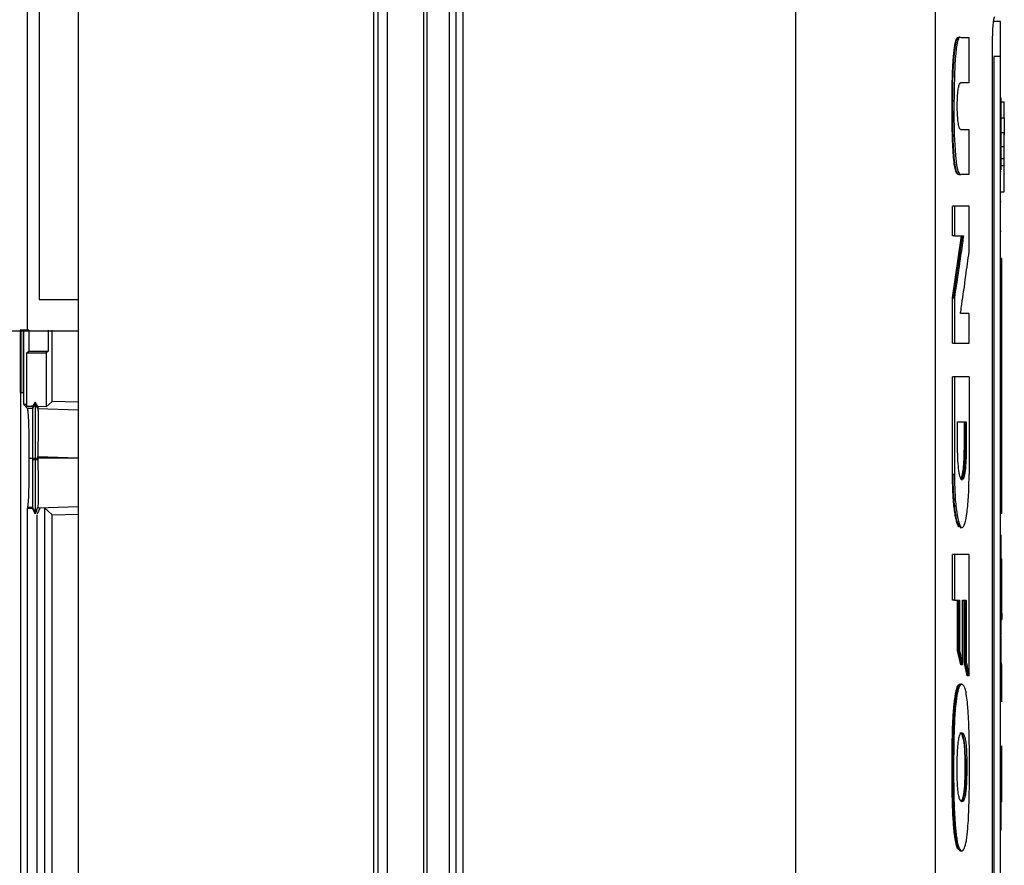
# Model space of a CAD drawing. Extents: x 0.4 to 10.6, y 0.4 to 8.1.
# Drawn here: x 4.1 to 4.4, y 4.1 to 4.4 of the extents above; entities that cross this region are included whole.
import ezdxf

# ---------------------------------------------------------------- set-up
doc = ezdxf.new("R2010")
doc.units = 0
doc.linetypes.add('SLD-SOLID', pattern=[0])
doc.layers.get('0').update_dxf_attribs({"linetype": 'CONTINUOUS'})

msp = doc.modelspace()

# ---------------------------------------------------------------- linework, layer by layer
at = {"color": 7, "linetype": 'SLD-SOLID'}
for p, q in [((4.18097, 4.53493), (4.18097, 3.94727)), ((4.18385, 4.53493), (4.18385, 3.94727)), ((4.19486, 4.52875), (4.19486, 3.95345)), ((4.19581, 4.52875), (4.19581, 3.95345)), ((4.3075, 4.52376), (4.3075, 3.95843)), ((4.17971, 4.52358), (4.17971, 3.95862)), ((4.34975, 4.52215), (4.34975, 3.96005)), ((4.07841, 4.52024), (4.07841, 4.29949)), ((4.09022, 4.52024), (4.09022, 3.96196)), ((4.20264, 4.50439), (4.20264, 3.97781)), ((4.20467, 4.50439), (4.20467, 3.97781)), ((4.20677, 4.50439), (4.20677, 3.97781)), ((4.20677, 4.50439), (4.20677, 3.97781)), ((4.07495, 4.29008), (4.07495, 4.41646)), ((4.36955, 4.38364), (4.36758, 4.38364)), ((4.35696, 4.37879), (4.35716, 4.37879)), ((4.35754, 4.37879), (4.35744, 4.37888)), ((4.35754, 4.37879), (4.36007, 4.37879)), ((4.36007, 4.36512), (4.36007, 4.37879)), ((4.36715, 4.10666), (4.36715, 4.37554)), ((4.36955, 4.37311), (4.36758, 4.37311)), ((4.36758, 4.37311), (4.36758, 4.10982)), ((4.36955, 4.10982), (4.36955, 4.37311)), ((4.36007, 4.36512), (4.35749, 4.36512)), ((4.36955, 4.36052), (4.36975, 4.36052)), ((4.36975, 4.35939), (4.37073, 4.35939)), ((4.37073, 4.35452), (4.37073, 4.35939)), ((4.36975, 4.35452), (4.37073, 4.35452)), ((4.35749, 4.35103), (4.36007, 4.35103)), ((4.36007, 4.33735), (4.36007, 4.35103)), ((4.37073, 4.34998), (4.36975, 4.34998)), ((4.36955, 4.34577), (4.36975, 4.34577)), ((4.37073, 4.34577), (4.36975, 4.34577)), ((4.36975, 4.34215), (4.36975, 4.34214)), ((4.37073, 4.34215), (4.36975, 4.34215)), ((4.37073, 4.34013), (4.37073, 4.34215)), ((4.36975, 4.34013), (4.37073, 4.34013)), ((4.35696, 4.33735), (4.35716, 4.33735)), ((4.35707, 4.33734), (4.35746, 4.33734)), ((4.36007, 4.33735), (4.35754, 4.33735)), ((4.36955, 4.33829), (4.36975, 4.33829)), ((4.36975, 4.33215), (4.37073, 4.33215)), ((4.35504, 4.31878), (4.35504, 4.3278)), ((4.35562, 4.3278), (4.35504, 4.3278)), ((4.35562, 4.3278), (4.35562, 4.31878)), ((4.36007, 4.31397), (4.36007, 4.3278)), ((4.36955, 4.32918), (4.36975, 4.32918)), ((4.35504, 4.30007), (4.35777, 4.31878)), ((4.35562, 4.31878), (4.35504, 4.31878)), ((4.35796, 4.31878), (4.35523, 4.30007)), ((4.35562, 4.31878), (4.35835, 4.31878)), ((4.36975, 4.32008), (4.36955, 4.32008)), ((4.36955, 4.31203), (4.36994, 4.31203)), ((4.36955, 4.30992), (4.36994, 4.30992)), ((4.36994, 4.23685), (4.36994, 4.30992)), ((4.35504, 4.28625), (4.35504, 4.30007)), ((4.35523, 4.30007), (4.35504, 4.30007)), ((4.35523, 4.30007), (4.35562, 4.30007)), ((4.35562, 4.30007), (4.35562, 4.28625)), ((4.07841, 4.29949), (4.09022, 4.29949)), ((4.36007, 4.29531), (4.35747, 4.29531)), ((4.36007, 4.28625), (4.36007, 4.29531)), ((4.07271, 4.29023), (4.07271, 4.27133)), ((4.07289, 4.29023), (4.07271, 4.29023)), ((4.07289, 4.29023), (4.07289, 4.27133)), ((4.07367, 4.29023), (4.07289, 4.29023)), ((4.07367, 4.27133), (4.07367, 4.29023)), ((4.07372, 4.29023), (4.07372, 4.26786)), ((4.07529, 4.29023), (4.07529, 4.2839)), ((4.08119, 4.29023), (4.08119, 4.2839)), ((4.08234, 4.26866), (4.08234, 4.29023)), ((4.35504, 4.28625), (4.35562, 4.28625)), ((4.07469, 4.28342), (4.07529, 4.2839)), ((4.07469, 4.26721), (4.07469, 4.28342)), ((4.07469, 4.28342), (4.08059, 4.28342)), ((4.07529, 4.2839), (4.08119, 4.2839)), ((4.08119, 4.2839), (4.08059, 4.28342)), ((4.08059, 4.28342), (4.08059, 4.26704)), ((4.35504, 4.24657), (4.35504, 4.27606)), ((4.35562, 4.27606), (4.35504, 4.27606)), ((4.35562, 4.27606), (4.35562, 4.24657)), ((4.36007, 4.27606), (4.36007, 4.24657)), ((4.07289, 4.27133), (4.07271, 4.27133)), ((4.07287, 3.97332), (4.07287, 4.27133)), ((4.07289, 4.27133), (4.07367, 4.27133)), ((4.07495, 4.26653), (4.07372, 4.26786)), ((4.07469, 4.26721), (4.07603, 4.2672)), ((4.07603, 4.2672), (4.07649, 4.26707)), ((4.07649, 4.26719), (4.07603, 4.2672)), ((4.07727, 4.26789), (4.07645, 4.26653)), ((4.0765, 4.2672), (4.07649, 4.26719)), ((4.07649, 4.26719), (4.07649, 4.26707)), ((4.07727, 4.26848), (4.0765, 4.2672)), ((4.07727, 4.26848), (4.07727, 4.26789)), ((4.07808, 4.26713), (4.07727, 4.26848)), ((4.07808, 4.26654), (4.07727, 4.26789)), ((4.08059, 4.26704), (4.08234, 4.26866)), ((4.09022, 4.2684), (4.08234, 4.26866)), ((4.07645, 4.26653), (4.07495, 4.26653)), ((4.07649, 4.26707), (4.07645, 4.26653)), ((4.07808, 4.26713), (4.07808, 4.26654)), ((4.08059, 4.26704), (4.07808, 4.26713)), ((4.07808, 4.26654), (4.07808, 4.26654)), ((4.35659, 4.26248), (4.35922, 4.26248)), ((4.35659, 4.25443), (4.35659, 4.26248)), ((4.35863, 4.25443), (4.35863, 4.26248)), ((4.35883, 4.26248), (4.35883, 4.25443)), ((4.35922, 4.26248), (4.35922, 4.25443)), ((4.35883, 4.25443), (4.35863, 4.25443)), ((4.35922, 4.25443), (4.35883, 4.25443)), ((4.07545, 4.25149), (4.07638, 4.25149)), ((4.07638, 4.25149), (4.07649, 4.25149)), ((4.07638, 4.25149), (4.07638, 4.25094)), ((4.07727, 4.25094), (4.07638, 4.25094)), ((4.07649, 4.25149), (4.07694, 4.25149)), ((4.07694, 4.25149), (4.07727, 4.25148)), ((4.07727, 4.25148), (4.0776, 4.25149)), ((4.07727, 4.25148), (4.07727, 4.25094)), ((4.07808, 4.25094), (4.07727, 4.25094)), ((4.0776, 4.25149), (4.07808, 4.25149)), ((4.07808, 4.25149), (4.07808, 4.25201)), ((4.07808, 4.25149), (4.07808, 4.25094)), ((4.09022, 4.25149), (4.07808, 4.25149)), ((4.35523, 4.24657), (4.35504, 4.24657)), ((4.35562, 4.24657), (4.35523, 4.24657)), ((4.07499, 4.23653), (4.07493, 4.23633)), ((4.07493, 4.00585), (4.07493, 4.23633)), ((4.07493, 4.23633), (4.07633, 4.23633)), ((4.07645, 4.23653), (4.07499, 4.23653)), ((4.07633, 4.23633), (4.07645, 4.23653)), ((4.07633, 4.23633), (4.07727, 4.23463)), ((4.07645, 4.23653), (4.07727, 4.23518)), ((4.07645, 4.23653), (4.07645, 4.23653)), ((4.07727, 4.23518), (4.07808, 4.23652)), ((4.07727, 4.23463), (4.07788, 4.23574)), ((4.07727, 4.23463), (4.07727, 4.23518)), ((4.07868, 4.23638), (4.07782, 4.23458)), ((4.07808, 4.23652), (4.07817, 4.23644)), ((4.07868, 4.23638), (4.07817, 4.23644)), ((4.08006, 4.23642), (4.07868, 4.23638)), ((4.08234, 4.23431), (4.08006, 4.23642)), ((4.08006, 4.23642), (4.08006, 4.00674)), ((4.08234, 4.23431), (4.09022, 4.23457)), ((4.36955, 4.23685), (4.36994, 4.23685)), ((4.36994, 4.23474), (4.36955, 4.23474)), ((4.07788, 4.00615), (4.07788, 4.23431)), ((4.08234, 4.01132), (4.08234, 4.23431)), ((4.35764, 4.23047), (4.35793, 4.23047)), ((4.36955, 4.22821), (4.36975, 4.22821)), ((4.36975, 4.2282), (4.36955, 4.2282)), ((4.35504, 4.20848), (4.35504, 4.22233)), ((4.35562, 4.22233), (4.35504, 4.22233)), ((4.35562, 4.22233), (4.35562, 4.20848)), ((4.36007, 4.18554), (4.36007, 4.22233)), ((4.36975, 4.22102), (4.36994, 4.22102)), ((4.36975, 4.21975), (4.36994, 4.21975)), ((4.36994, 4.21975), (4.36994, 4.22102)), ((4.36994, 4.21341), (4.36994, 4.21975)), ((4.36955, 4.21303), (4.36975, 4.21303)), ((4.36975, 4.21341), (4.36994, 4.21341)), ((4.36994, 4.20782), (4.36994, 4.21341)), ((4.35562, 4.20848), (4.35504, 4.20848)), ((4.35562, 4.20848), (4.35715, 4.20848)), ((4.35656, 4.19323), (4.35656, 4.20848)), ((4.35676, 4.20848), (4.35676, 4.19323)), ((4.35715, 4.20848), (4.35715, 4.19323)), ((4.35811, 4.20848), (4.35917, 4.20848)), ((4.35811, 4.18887), (4.35811, 4.20848)), ((4.35859, 4.18981), (4.35859, 4.20848)), ((4.35878, 4.20848), (4.35878, 4.18981)), ((4.35917, 4.20848), (4.35917, 4.18981)), ((4.36975, 4.20782), (4.36994, 4.20782)), ((4.36994, 4.20457), (4.36994, 4.20782)), ((4.36994, 4.20457), (4.36975, 4.20457)), ((4.36994, 4.20457), (4.36994, 4.20265)), ((4.36975, 4.20265), (4.36994, 4.20265)), ((4.36955, 4.19786), (4.36975, 4.19786)), ((4.35753, 4.18887), (4.35656, 4.19323)), ((4.35676, 4.19323), (4.35656, 4.19323)), ((4.35676, 4.19323), (4.35715, 4.19323)), ((4.35676, 4.19323), (4.35773, 4.18887)), ((4.35948, 4.18554), (4.35859, 4.18981)), ((4.35878, 4.18981), (4.35859, 4.18981)), ((4.35878, 4.18981), (4.35917, 4.18981)), ((4.35878, 4.18981), (4.35968, 4.18554)), ((4.35773, 4.18887), (4.35753, 4.18887)), ((4.35811, 4.18887), (4.35773, 4.18887)), ((4.36994, 4.18937), (4.36975, 4.18937)), ((4.36975, 4.18898), (4.36994, 4.18898)), ((4.36994, 4.18355), (4.36994, 4.18898)), ((4.35968, 4.18554), (4.35948, 4.18554)), ((4.36007, 4.18554), (4.35968, 4.18554)), ((4.35787, 4.18306), (4.35748, 4.18306)), ((4.36955, 4.18354), (4.36975, 4.18354)), ((4.36994, 4.18355), (4.36975, 4.18355)), ((4.36994, 4.17812), (4.36994, 4.18355)), ((4.36994, 4.17799), (4.36994, 4.17812)), ((4.36994, 4.16442), (4.36994, 4.16443)), ((4.36994, 4.16251), (4.36994, 4.16442)), ((4.35877, 4.16036), (4.35896, 4.16036)), ((4.35935, 4.16036), (4.35896, 4.16036)), ((4.36994, 4.15709), (4.36994, 4.16251)), ((4.36994, 4.1548), (4.36994, 4.15709)), ((4.36975, 4.15232), (4.36955, 4.15232)), ((4.36994, 4.14748), (4.36975, 4.14748)), ((4.36975, 4.13889), (4.36955, 4.13889)), ((4.35671, 4.1331), (4.3569, 4.1331)), ((4.3569, 4.1331), (4.35729, 4.1331))]:
    msp.add_line(p, q, dxfattribs=at)
at = {"color": 8, "linetype": 'SLD-SOLID'}
for p, q in [((4.07808, 4.26654), (4.09022, 4.26615)), ((4.07808, 4.25201), (4.09022, 4.25161)), ((4.07817, 4.23644), (4.09022, 4.23683))]:
    msp.add_line(p, q, dxfattribs=at)
at = {"color": 7, "linetype": 'SLD-SOLID', "flags": 128}
msp.add_lwpolyline([(4.35731, 4.37882), (4.357, 4.37869), (4.35658, 4.37757), (4.3562, 4.37546), (4.35602, 4.37396), (4.35587, 4.37232), (4.35575, 4.37056), (4.3556, 4.36718), (4.35552, 4.36361), (4.35548, 4.35658), (4.35559, 4.34943), (4.35572, 4.34624), (4.35591, 4.34314), (4.35622, 4.34027), (4.35666, 4.33832), (4.35727, 4.33738), (4.35754, 4.33735), (4.35754, 4.33735)], dxfattribs=at)
at = {"color": 7, "linetype": 'SLD-SOLID'}
for points, knots in [([(4.36715, 4.37554), (4.36715, 4.37644), (4.36716, 4.3784), (4.36726, 4.38113), (4.36742, 4.38335), (4.36762, 4.38488), (4.36776, 4.38511), (4.36784, 4.38523)], [0, 0, 0, 0, 0.170737, 0.371108, 0.56584, 0.770293, 1, 1, 1, 1]), ([(4.36955, 4.37311), (4.36955, 4.37427), (4.36955, 4.37657), (4.36955, 4.37966), (4.36955, 4.38205), (4.36955, 4.38343), (4.36955, 4.38358), (4.36955, 4.38364)], [0, 0, 0, 0, 0.206002, 0.411916, 0.621577, 0.83663, 1, 1, 1, 1]), ([(4.35696, 4.33735), (4.35694, 4.33734), (4.35682, 4.33732), (4.3566, 4.3374), (4.35632, 4.33773), (4.35606, 4.3383), (4.35585, 4.33909), (4.35561, 4.34037), (4.35541, 4.3421), (4.35525, 4.34412), (4.35515, 4.34585), (4.35507, 4.34764), (4.35501, 4.34946), (4.35496, 4.35131), (4.35493, 4.35317), (4.35491, 4.35503), (4.35489, 4.35752), (4.3549, 4.35971), (4.35492, 4.36189), (4.35493, 4.36313), (4.35496, 4.36468), (4.35499, 4.36622), (4.35505, 4.36805), (4.35512, 4.36985), (4.35524, 4.37179), (4.3554, 4.37375), (4.35561, 4.37553), (4.35583, 4.37688), (4.35605, 4.37784), (4.35628, 4.37848), (4.3565, 4.37888), (4.35665, 4.37883), (4.35672, 4.3788)], [0, 0, 0, 0, 0.009273, 0.046421, 0.083584, 0.118576, 0.147069, 0.174552, 0.229919, 0.263063, 0.296185, 0.329292, 0.362391, 0.395484, 0.428572, 0.461659, 0.494745, 0.560942, 0.577482, 0.610567, 0.627107, 0.6602, 0.693297, 0.726409, 0.759534, 0.804589, 0.84569, 0.881057, 0.91279, 0.942574, 0.97236, 1, 1, 1, 1]), ([(4.35716, 4.33735), (4.35699, 4.33737), (4.35665, 4.33742), (4.35614, 4.33847), (4.35572, 4.34078), (4.35545, 4.34392), (4.35527, 4.34733), (4.35512, 4.35206), (4.35507, 4.35809), (4.35512, 4.36411), (4.35526, 4.36884), (4.35545, 4.37222), (4.35575, 4.37524), (4.35615, 4.37764), (4.35665, 4.37901), (4.35698, 4.37887), (4.35716, 4.37879)], [0, 0, 0, 0, 0.063577, 0.126906, 0.189473, 0.251986, 0.314146, 0.376177, 0.500286, 0.624418, 0.6865, 0.748212, 0.810399, 0.873216, 0.936399, 1, 1, 1, 1]), ([(4.35731, 4.37891), (4.35724, 4.37891), (4.35711, 4.37891), (4.35698, 4.37891), (4.35692, 4.37891)], [0, 0, 0, 0, 0.500024, 1, 1, 1, 1]), ([(4.35749, 4.35103), (4.35745, 4.35104), (4.3573, 4.35107), (4.35704, 4.35162), (4.35675, 4.35306), (4.35655, 4.35509), (4.35647, 4.35742), (4.35649, 4.35979), (4.35663, 4.36196), (4.35686, 4.36369), (4.35715, 4.36488), (4.35737, 4.36504), (4.35749, 4.36512)], [0, 0, 0, 0, 0.035421, 0.146481, 0.257603, 0.366313, 0.472277, 0.576152, 0.679519, 0.784042, 0.890961, 1, 1, 1, 1]), ([(4.36975, 4.34577), (4.36975, 4.34591), (4.36975, 4.34656), (4.36975, 4.34774), (4.36975, 4.3493), (4.36975, 4.3508), (4.36975, 4.35225), (4.36975, 4.35362), (4.36975, 4.3549), (4.36975, 4.35608), (4.36975, 4.35696), (4.36975, 4.35776), (4.36975, 4.35848), (4.36975, 4.35908), (4.36975, 4.35943), (4.36975, 4.35961), (4.36975, 4.35972), (4.36975, 4.35986), (4.36975, 4.36002), (4.36975, 4.36017), (4.36975, 4.36027), (4.36975, 4.36034), (4.36975, 4.36039), (4.36975, 4.36044), (4.36975, 4.36047), (4.36975, 4.3605), (4.36975, 4.36051), (4.36975, 4.36052), (4.36975, 4.36052)], [0, 0, 0, 0, 0.016766, 0.08393, 0.151102, 0.218268, 0.285434, 0.352599, 0.419758, 0.486918, 0.554077, 0.587622, 0.654782, 0.721938, 0.755481, 0.772249, 0.789016, 0.797397, 0.830944, 0.864484, 0.881253, 0.89802, 0.914788, 0.931557, 0.948324, 0.965093, 0.98254, 1, 1, 1, 1]), ([(4.37073, 4.35452), (4.37073, 4.35424), (4.37073, 4.35349), (4.37073, 4.35172), (4.37073, 4.35008), (4.37073, 4.3494)], [0, 0, 0, 0, 0.263062, 0.695226, 1, 1, 1, 1]), ([(4.37073, 4.34577), (4.37073, 4.34605), (4.37073, 4.3466), (4.37073, 4.34766), (4.37073, 4.34882), (4.37073, 4.34979), (4.37073, 4.34992), (4.37073, 4.34998)], [0, 0, 0, 0, 0.123797, 0.247766, 0.496137, 0.747143, 1, 1, 1, 1]), ([(4.36975, 4.33873), (4.36975, 4.33897), (4.36975, 4.33967), (4.36975, 4.3409), (4.36975, 4.34245), (4.36975, 4.34408), (4.36975, 4.34521), (4.36975, 4.34577)], [0, 0, 0, 0, 0.112452, 0.326612, 0.540761, 0.768781, 1, 1, 1, 1]), ([(4.37073, 4.34156), (4.37073, 4.34162), (4.37073, 4.34175), (4.37073, 4.34272), (4.37073, 4.34388), (4.37073, 4.34494), (4.37073, 4.3455), (4.37073, 4.34577)], [0, 0, 0, 0, 0.252852, 0.5038555, 0.7522388, 0.8762741, 1, 1, 1, 1]), ([(4.37073, 4.33215), (4.37073, 4.33242), (4.37073, 4.33339), (4.37073, 4.33589), (4.37073, 4.33876), (4.37073, 4.34013)], [0, 0, 0, 0, 0.168699, 0.602565, 1, 1, 1, 1]), ([(4.36007, 4.3278), (4.35972, 4.3278), (4.35903, 4.3278), (4.35758, 4.3278), (4.35641, 4.3278), (4.35562, 4.3278)], [0, 0, 0, 0, 0.250078, 0.500155, 1, 1, 1, 1]), ([(4.35835, 4.31878), (4.35833, 4.3186), (4.3582, 4.31769), (4.35767, 4.31388), (4.35679, 4.30783), (4.35599, 4.3025), (4.35562, 4.30007)], [0, 0, 0, 0, 0.029091, 0.145458, 0.610928, 1, 1, 1, 1]), ([(4.35747, 4.29531), (4.3575, 4.29549), (4.35763, 4.29639), (4.35817, 4.30016), (4.35903, 4.3062), (4.35974, 4.31153), (4.36007, 4.31397)], [0, 0, 0, 0, 0.028888, 0.144438, 0.606633, 1, 1, 1, 1]), ([(4.36994, 4.30992), (4.36994, 4.31015), (4.36994, 4.31061), (4.36994, 4.31123), (4.36994, 4.31171), (4.36994, 4.31198), (4.36994, 4.31201), (4.36994, 4.31203)], [0, 0, 0, 0, 0.206395, 0.412667, 0.623126, 0.839522, 1, 1, 1, 1]), ([(4.03668, 4.29008), (4.04184, 4.29008), (4.0547, 4.29008), (4.06737, 4.29008), (4.07495, 4.29008)], [0, 0, 0, 0, 0.401831, 1, 1, 1, 1]), ([(4.07529, 4.29023), (4.07515, 4.29023), (4.07488, 4.29023), (4.07447, 4.29023), (4.07407, 4.29023), (4.07384, 4.29023), (4.07372, 4.29023)], [0, 0, 0, 0, 0.2492511, 0.4999632, 0.7492631, 1, 1, 1, 1]), ([(4.07495, 4.29008), (4.08009, 4.29008), (4.08552, 4.29008), (4.08998, 4.29008), (4.09022, 4.29008)], [0, 0, 0, 0, 0.947113, 1, 1, 1, 1]), ([(4.35562, 4.28625), (4.35602, 4.28625), (4.35681, 4.28625), (4.35832, 4.28625), (4.35937, 4.28625), (4.36007, 4.28625)], [0, 0, 0, 0, 0.250077, 0.500155, 1, 1, 1, 1]), ([(4.36007, 4.27606), (4.35971, 4.27606), (4.35901, 4.27606), (4.35756, 4.27606), (4.35639, 4.27606), (4.35562, 4.27606)], [0, 0, 0, 0, 0.255833, 0.511667, 1, 1, 1, 1]), ([(4.07372, 4.26786), (4.07384, 4.26786), (4.07407, 4.26786), (4.07441, 4.26785), (4.07462, 4.26785), (4.07469, 4.26785)], [0, 0, 0, 0, 0.392259, 0.786726, 1, 1, 1, 1]), ([(4.07727, 4.26789), (4.07727, 4.26758), (4.07727, 4.26697), (4.07727, 4.26315), (4.07727, 4.25865), (4.07727, 4.25461), (4.07727, 4.25252), (4.07727, 4.25148)], [0, 0, 0, 0, 0.254457, 0.506012, 0.753661, 0.876992, 1, 1, 1, 1]), ([(4.07545, 4.25149), (4.07545, 4.25243), (4.07545, 4.25433), (4.07542, 4.25802), (4.07532, 4.26214), (4.07515, 4.26566), (4.07502, 4.26624), (4.07495, 4.26653)], [0, 0, 0, 0, 0.122859, 0.246048, 0.493524, 0.745108, 1, 1, 1, 1]), ([(4.07645, 4.26653), (4.07645, 4.26627), (4.07644, 4.266), (4.07643, 4.26513), (4.07643, 4.2649), (4.07642, 4.264), (4.07641, 4.26217), (4.0764, 4.2593), (4.07639, 4.25581), (4.07638, 4.25314), (4.07638, 4.25149)], [0, 0, 0, 0, 0.255069, 0.25743, 0.275364, 0.324502, 0.507421, 0.655819, 0.787098, 1, 1, 1, 1]), ([(4.07808, 4.26654), (4.07808, 4.26625), (4.07809, 4.2657), (4.07809, 4.26235), (4.07809, 4.25847), (4.07808, 4.25489), (4.07808, 4.25298), (4.07808, 4.25201)], [0, 0, 0, 0, 0.261319, 0.505872, 0.746796, 0.871876, 1, 1, 1, 1]), ([(4.35922, 4.25443), (4.3592, 4.25318), (4.35916, 4.25068), (4.35887, 4.24752), (4.35845, 4.24541), (4.35794, 4.24468), (4.35742, 4.24541), (4.35697, 4.24752), (4.35665, 4.25068), (4.35661, 4.25318), (4.35659, 4.25443)], [0, 0, 0, 0, 0.123649, 0.24806, 0.3736, 0.500025, 0.626449, 0.751976, 0.876365, 1, 1, 1, 1]), ([(4.35883, 4.25443), (4.35882, 4.25381), (4.35881, 4.25256), (4.35871, 4.25016), (4.35848, 4.24753), (4.35806, 4.24535), (4.35772, 4.24507), (4.35755, 4.24493)], [0, 0, 0, 0, 0.124015, 0.248506, 0.49725, 0.748225, 1, 1, 1, 1]), ([(4.35756, 4.24508), (4.35757, 4.24508), (4.35773, 4.24508), (4.35802, 4.24614), (4.35836, 4.24819), (4.35859, 4.25112), (4.35862, 4.25332), (4.35863, 4.25443)], [0, 0, 0, 0, 0.0139918, 0.2635549, 0.511018, 0.753038, 1, 1, 1, 1]), ([(4.07499, 4.23653), (4.07506, 4.23694), (4.07518, 4.23775), (4.07534, 4.24131), (4.07544, 4.24606), (4.07545, 4.24968), (4.07545, 4.25149)], [0, 0, 0, 0, 0.255144, 0.506835, 0.754617, 1, 1, 1, 1]), ([(4.07638, 4.25094), (4.07638, 4.2494), (4.07639, 4.24692), (4.0764, 4.24371), (4.07641, 4.24116), (4.07642, 4.23907), (4.07644, 4.2373), (4.07644, 4.23682), (4.07645, 4.23653)], [0, 0, 0, 0, 0.21535, 0.346115, 0.492769, 0.655369, 0.794739, 1, 1, 1, 1]), ([(4.07727, 4.25094), (4.07727, 4.24901), (4.07727, 4.24513), (4.07727, 4.24014), (4.07727, 4.23644), (4.07727, 4.2356), (4.07727, 4.23518)], [0, 0, 0, 0, 0.245614, 0.4936805, 0.7453657, 1, 1, 1, 1]), ([(4.07808, 4.25094), (4.07808, 4.24913), (4.07809, 4.24558), (4.07809, 4.24107), (4.07809, 4.2377), (4.07808, 4.23692), (4.07808, 4.23652)], [0, 0, 0, 0, 0.2524312, 0.4936744, 0.7398377, 1, 1, 1, 1]), ([(4.35735, 4.23069), (4.35721, 4.23065), (4.35695, 4.23057), (4.35656, 4.23142), (4.35621, 4.23256), (4.35589, 4.23412), (4.35561, 4.236), (4.3553, 4.23888), (4.35508, 4.24249), (4.35505, 4.24542), (4.35504, 4.24657)], [0, 0, 0, 0, 0.1192153, 0.2292971, 0.3378939, 0.4452829, 0.5513032, 0.6561719, 0.8651768, 1, 1, 1, 1]), ([(4.35754, 4.23047), (4.35725, 4.23071), (4.35667, 4.23119), (4.35589, 4.23489), (4.35545, 4.23935), (4.35526, 4.24341), (4.35524, 4.24552), (4.35523, 4.24657)], [0, 0, 0, 0, 0.252485, 0.503384, 0.751984, 0.876113, 1, 1, 1, 1]), ([(4.35562, 4.24657), (4.35566, 4.24446), (4.35573, 4.24023), (4.35628, 4.23487), (4.35705, 4.2313), (4.35794, 4.23006), (4.35879, 4.2313), (4.35949, 4.23486), (4.35997, 4.24022), (4.36003, 4.24446), (4.36007, 4.24657)], [0, 0, 0, 0, 0.1234961, 0.2479225, 0.3735133, 0.4999407, 0.6264089, 0.7519608, 0.8763007, 1, 1, 1, 1]), ([(4.36994, 4.23474), (4.36994, 4.23477), (4.36994, 4.23482), (4.36994, 4.2352), (4.36994, 4.23576), (4.36994, 4.23635), (4.36994, 4.23672), (4.36994, 4.23685)], [0, 0, 0, 0, 0.223906, 0.447869, 0.668015, 0.882664, 1, 1, 1, 1]), ([(4.35735, 4.23047), (4.35735, 4.23047), (4.35745, 4.23047), (4.35754, 4.23047), (4.35764, 4.23047)], [0, 0, 0, 0, 0.024113, 1, 1, 1, 1]), ([(4.36975, 4.21303), (4.36975, 4.21316), (4.36975, 4.21382), (4.36975, 4.215), (4.36975, 4.21655), (4.36975, 4.21807), (4.36975, 4.21952), (4.36975, 4.2209), (4.36975, 4.2222), (4.36975, 4.22339), (4.36975, 4.22447), (4.36975, 4.22543), (4.36975, 4.22626), (4.36975, 4.22678), (4.36975, 4.22708), (4.36975, 4.22722), (4.36975, 4.22735), (4.36975, 4.2276), (4.36975, 4.2278), (4.36975, 4.22795), (4.36975, 4.22801), (4.36975, 4.22807), (4.36975, 4.22811), (4.36975, 4.22815), (4.36975, 4.22817), (4.36975, 4.22819), (4.36975, 4.2282), (4.36975, 4.2282)], [0, 0, 0, 0, 0.016303, 0.081615, 0.146926, 0.212236, 0.277541, 0.342848, 0.408155, 0.473456, 0.538756, 0.604057, 0.669354, 0.734654, 0.750958, 0.767263, 0.783572, 0.799876, 0.865176, 0.881477, 0.897784, 0.914088, 0.930393, 0.946701, 0.963006, 0.979313, 1, 1, 1, 1]), ([(4.36007, 4.22233), (4.35972, 4.22233), (4.35903, 4.22233), (4.35758, 4.22233), (4.35641, 4.22233), (4.35562, 4.22233)], [0, 0, 0, 0, 0.250078, 0.500155, 1, 1, 1, 1]), ([(4.36975, 4.19786), (4.36975, 4.19787), (4.36975, 4.19787), (4.36975, 4.19788), (4.36975, 4.19791), (4.36975, 4.19794), (4.36975, 4.19798), (4.36975, 4.19804), (4.36975, 4.1981), (4.36975, 4.19819), (4.36975, 4.19834), (4.36975, 4.19851), (4.36975, 4.19867), (4.36975, 4.1988), (4.36975, 4.19908), (4.36975, 4.19956), (4.36975, 4.20035), (4.36975, 4.20112), (4.36975, 4.20196), (4.36975, 4.20288), (4.36975, 4.20409), (4.36975, 4.2054), (4.36975, 4.2068), (4.36975, 4.20827), (4.36975, 4.2098), (4.36975, 4.2114), (4.36975, 4.21248), (4.36975, 4.21303)], [0, 0, 0, 0, 0.016303, 0.032611, 0.048914, 0.065222, 0.081525, 0.097833, 0.114137, 0.130442, 0.16306, 0.195679, 0.211983, 0.22829, 0.244595, 0.309892, 0.375189, 0.440491, 0.473108, 0.538407, 0.603713, 0.669015, 0.734319, 0.799631, 0.864939, 0.932056, 1, 1, 1, 1]), ([(4.36975, 4.18354), (4.36975, 4.18367), (4.36975, 4.18433), (4.36975, 4.18551), (4.36975, 4.18708), (4.36975, 4.18864), (4.36975, 4.19019), (4.36975, 4.19172), (4.36975, 4.19322), (4.36975, 4.19471), (4.36975, 4.19615), (4.36975, 4.19713), (4.36975, 4.1976), (4.36975, 4.19762)], [0, 0, 0, 0, 0.026902, 0.134564, 0.242217, 0.349879, 0.457531, 0.565191, 0.672849, 0.780506, 0.888162, 0.995815, 1, 1, 1, 1]), ([(4.35715, 4.19323), (4.35718, 4.19309), (4.35733, 4.1924), (4.35757, 4.19133), (4.35786, 4.19002), (4.35803, 4.18925), (4.35811, 4.18887)], [0, 0, 0, 0, 0.094513, 0.472627, 0.736312, 1, 1, 1, 1]), ([(4.35917, 4.18981), (4.3592, 4.18968), (4.35935, 4.189), (4.35957, 4.18794), (4.35984, 4.18666), (4.35999, 4.18591), (4.36007, 4.18554)], [0, 0, 0, 0, 0.095361, 0.476754, 0.738377, 1, 1, 1, 1]), ([(4.35671, 4.1331), (4.35667, 4.13317), (4.35648, 4.13352), (4.35622, 4.13433), (4.35596, 4.1356), (4.35574, 4.13691), (4.35553, 4.13865), (4.35533, 4.14088), (4.35518, 4.14327), (4.35507, 4.14576), (4.355, 4.14831), (4.35495, 4.15088), (4.35492, 4.15346), (4.3549, 4.15605), (4.35489, 4.15864), (4.35491, 4.1621), (4.35496, 4.16555), (4.35504, 4.16895), (4.35514, 4.17147), (4.35527, 4.17391), (4.35542, 4.17582), (4.35559, 4.17758), (4.35579, 4.17913), (4.35606, 4.18063), (4.35634, 4.18176), (4.35664, 4.18253), (4.35695, 4.18294), (4.35717, 4.1831), (4.35728, 4.18306), (4.35729, 4.18305)], [0, 0, 0, 0, 0.013103, 0.065869, 0.092115, 0.118357, 0.158545, 0.198707, 0.23884, 0.278942, 0.319016, 0.359075, 0.399126, 0.439174, 0.479225, 0.519274, 0.599428, 0.639491, 0.679572, 0.71968, 0.759823, 0.77986, 0.81907, 0.855596, 0.891097, 0.926591, 0.962059, 0.997505, 1, 1, 1, 1]), ([(4.35729, 4.1331), (4.35726, 4.13316), (4.35708, 4.13349), (4.35684, 4.13421), (4.35659, 4.13535), (4.35638, 4.13655), (4.35616, 4.13819), (4.35593, 4.14057), (4.35575, 4.14351), (4.35554, 4.14879), (4.35545, 4.15629), (4.35549, 4.16313), (4.3556, 4.16788), (4.35566, 4.17), (4.35577, 4.17257), (4.35593, 4.1751), (4.35623, 4.17828), (4.35671, 4.18119), (4.35741, 4.18309), (4.35807, 4.18319), (4.35863, 4.18236), (4.35894, 4.18144), (4.3591, 4.18069), (4.35914, 4.1805)], [0, 0, 0, 0, 0.010566, 0.053075, 0.074236, 0.095396, 0.129531, 0.163645, 0.210017, 0.257651, 0.382131, 0.510122, 0.531715, 0.574944, 0.596546, 0.63986, 0.684567, 0.748963, 0.813449, 0.898245, 0.941216, 0.985557, 1, 1, 1, 1]), ([(4.35729, 4.1331), (4.35733, 4.13304), (4.3575, 4.13275), (4.35797, 4.13245), (4.35862, 4.13308), (4.35916, 4.13506), (4.35943, 4.13694), (4.3596, 4.13846), (4.35977, 4.1405), (4.35994, 4.14355), (4.36012, 4.14869), (4.3602, 4.15568), (4.36018, 4.16385), (4.36004, 4.1697), (4.35988, 4.17312), (4.35979, 4.17478), (4.35966, 4.17651), (4.35947, 4.1786), (4.35926, 4.17979), (4.35914, 4.1805)], [0, 0, 0, 0, 0.012223, 0.061292, 0.160236, 0.235574, 0.272951, 0.29158, 0.328917, 0.386569, 0.445649, 0.576498, 0.711161, 0.823895, 0.851964, 0.88004, 0.908127, 0.94472, 1, 1, 1, 1]), ([(4.36994, 4.17772), (4.36994, 4.17772), (4.36994, 4.17773), (4.36994, 4.17779), (4.36994, 4.17793), (4.36994, 4.17807), (4.36994, 4.17813)], [0, 0, 0, 0, 0.168514, 0.506058, 0.751457, 1, 1, 1, 1]), ([(4.35651, 4.1535), (4.3565, 4.15376), (4.35645, 4.15504), (4.35643, 4.15732), (4.35647, 4.16029), (4.35657, 4.16303), (4.35677, 4.16548), (4.3571, 4.16732), (4.35745, 4.16809), (4.35781, 4.16837), (4.35814, 4.16828), (4.35855, 4.16769), (4.35893, 4.16641), (4.35921, 4.16415), (4.35932, 4.16213), (4.35934, 4.16082), (4.35935, 4.16036)], [0, 0, 0, 0, 0.0217549, 0.1093288, 0.1869211, 0.2671532, 0.3421285, 0.4175324, 0.5087809, 0.5560163, 0.635631, 0.7093152, 0.8210867, 0.8912622, 0.9614094, 1, 1, 1, 1]), ([(4.35729, 4.16825), (4.35732, 4.16827), (4.35756, 4.16846), (4.35795, 4.16775), (4.35836, 4.16629), (4.35859, 4.16446), (4.35872, 4.16255), (4.35875, 4.16108), (4.35877, 4.16036)], [0, 0, 0, 0, 0.044061, 0.357479, 0.580415, 0.70762, 0.856982, 1, 1, 1, 1]), ([(4.35896, 4.16036), (4.35895, 4.1611), (4.35892, 4.16259), (4.35877, 4.1646), (4.35856, 4.16619), (4.3582, 4.16758), (4.3579, 4.16832), (4.3577, 4.16825), (4.3577, 4.16825)], [0, 0, 0, 0, 0.164245, 0.329159, 0.495156, 0.662463, 0.99837, 1, 1, 1, 1]), ([(4.35935, 4.16036), (4.35935, 4.16009), (4.35936, 4.15878), (4.35936, 4.1564), (4.35931, 4.15341), (4.35914, 4.15088), (4.35886, 4.14895), (4.35838, 4.14758), (4.35779, 4.14732), (4.35724, 4.14805), (4.35685, 4.14952), (4.35661, 4.15142), (4.35654, 4.15289), (4.35651, 4.1535)], [0, 0, 0, 0, 0.024229, 0.121143, 0.218879, 0.298451, 0.378347, 0.480207, 0.65332, 0.775938, 0.857621, 0.939973, 1, 1, 1, 1]), ([(4.35877, 4.16036), (4.35877, 4.15899), (4.35878, 4.1565), (4.35872, 4.15334), (4.35857, 4.15109), (4.35837, 4.14956), (4.35812, 4.14851), (4.35787, 4.14784), (4.35769, 4.14776), (4.35761, 4.14772)], [0, 0, 0, 0, 0.230859, 0.419733, 0.530426, 0.654602, 0.774087, 0.894535, 1, 1, 1, 1]), ([(4.35896, 4.16036), (4.35897, 4.15904), (4.35898, 4.1564), (4.35891, 4.15305), (4.35872, 4.15073), (4.35846, 4.1489), (4.35812, 4.14784), (4.35785, 4.14773), (4.35776, 4.14769)], [0, 0, 0, 0, 0.218502, 0.438267, 0.550384, 0.663356, 0.890892, 1, 1, 1, 1]), ([(4.36994, 4.15406), (4.36994, 4.15419), (4.36994, 4.15485), (4.36994, 4.15602), (4.36994, 4.1569), (4.36994, 4.15733)], [0, 0, 0, 0, 0.113567, 0.571122, 1, 1, 1, 1]), ([(4.36994, 4.14748), (4.36994, 4.14748), (4.36994, 4.14749), (4.36994, 4.14767), (4.36994, 4.14814), (4.36994, 4.14891), (4.36994, 4.14999), (4.36994, 4.15127), (4.36994, 4.15251), (4.36994, 4.15346), (4.36994, 4.15406)], [0, 0, 0, 0, 0.037658, 0.189201, 0.298151, 0.406136, 0.621645, 0.727509, 0.830159, 1, 1, 1, 1]), ([(4.36975, 4.13889), (4.36975, 4.13889), (4.36975, 4.13889), (4.36975, 4.13891), (4.36975, 4.13893), (4.36975, 4.13897), (4.36975, 4.13901), (4.36975, 4.13906), (4.36975, 4.13912), (4.36975, 4.13922), (4.36975, 4.13936), (4.36975, 4.13954), (4.36975, 4.1397), (4.36975, 4.13983), (4.36975, 4.1401), (4.36975, 4.14059), (4.36975, 4.14138), (4.36975, 4.14214), (4.36975, 4.14299), (4.36975, 4.14391), (4.36975, 4.14512), (4.36975, 4.14643), (4.36975, 4.14783), (4.36975, 4.14929), (4.36975, 4.15069), (4.36975, 4.15161), (4.36975, 4.15201)], [0, 0, 0, 0, 0.017822, 0.035644, 0.053472, 0.071294, 0.089121, 0.106944, 0.124773, 0.142597, 0.178254, 0.213908, 0.231737, 0.249558, 0.267386, 0.338769, 0.410151, 0.481535, 0.517192, 0.58858, 0.659964, 0.731355, 0.802747, 0.874137, 0.945537, 1, 1, 1, 1]), ([(4.3569, 4.1331), (4.35709, 4.1328), (4.35728, 4.13249), (4.35747, 4.13263), (4.35748, 4.13263)], [0, 0, 0, 0, 0.96545, 1, 1, 1, 1]), ([(4.35748, 4.13262), (4.35754, 4.13262), (4.35767, 4.13262), (4.35781, 4.13262), (4.35787, 4.13262)], [0, 0, 0, 0, 0.499976, 1, 1, 1, 1])]:
    msp.add_open_spline(points, degree=3, knots=knots, dxfattribs=at)
at = {"color": 8, "linetype": 'SLD-SOLID'}
msp.add_open_spline([(4.35748, 4.183), (4.35729, 4.18295), (4.35689, 4.18284), (4.3563, 4.18107), (4.35579, 4.17793), (4.35544, 4.17388), (4.35524, 4.16942), (4.3551, 4.16331), (4.35507, 4.15559), (4.35517, 4.14787), (4.35543, 4.14191), (4.35578, 4.13789), (4.35628, 4.13461), (4.35669, 4.1336), (4.3569, 4.1331)], degree=3, knots=[0, 0, 0, 0, 0.063787, 0.136643, 0.209264, 0.281239, 0.353099, 0.42481, 0.56795, 0.711122, 0.782839, 0.854746, 0.927139, 1, 1, 1, 1], dxfattribs=at)

doc.saveas('drawing.dxf')
